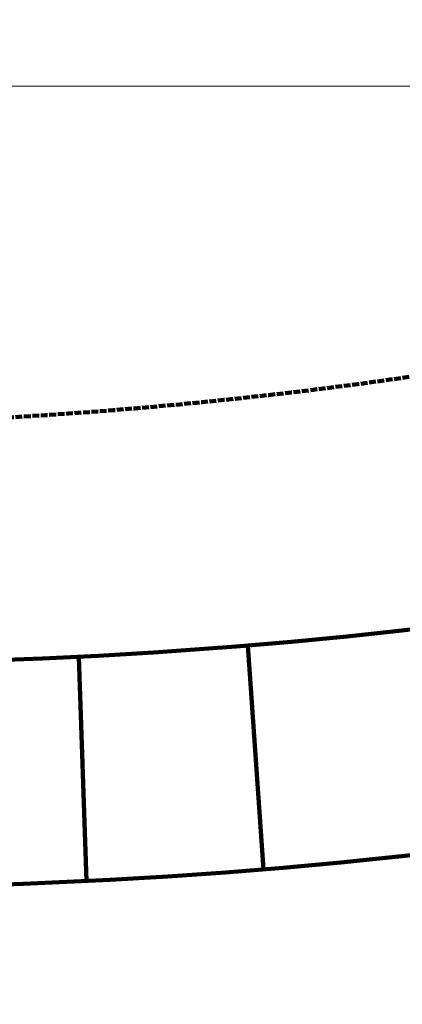
# Model space of a CAD drawing. Units: inches. Extents: x -3663 to 3857, y -3824 to 349.
# Drawn here: x -2026 to -1906, y -1578 to -1270 of the extents above; entities that cross this region are included whole.
import ezdxf

# ---------------------------------------------------------------- set-up
doc = ezdxf.new("R2010")
doc.units = ezdxf.units.IN
doc.header["$MEASUREMENT"] = 0
doc.linetypes.add('AI-Linetype-35', pattern=[2.645999, 2.116799, -0.5292])
for name, color, linetype in [('10_CHAISES', 7, 'Continuous'), ('1_CONSTRUCTION', 7, 'Continuous'), ('5_PROSCENIUM', 7, 'Continuous'), ('6_FOSSE_D_ORCH', 7, 'Continuous')]:
    doc.layers.add(name, color=color, linetype=linetype)

# ---------------------------------------------------------------- blocks, each defined once
blk = doc.blocks.new('block 68')
at = {"layer": '1_CONSTRUCTION', "color": 250, "lineweight": 158}
blk.add_open_spline([(-2849.25, -1570.92), (-2365.61, -1790.78), (-1810.52, -1790.76), (-1326.9, -1570.85)], degree=3, dxfattribs=at)
blk = doc.blocks.new('block 548')
at = {"layer": '1_CONSTRUCTION', "color": 250, "lineweight": 158}
blk.add_open_spline([(-3132.72, -1289.27), (-3662.73, -1866.22), (-3624.68, -2763.59), (-3047.73, -3293.6), (-2470.78, -3823.61), (-1573.41, -3785.55), (-1043.4, -3208.6), (-544.9, -2665.94), (-544.88, -1831.97), (-1043.38, -1289.3)], degree=3, knots=[0, 0, 0, 0, 1, 1, 1, 2, 2, 2, 3, 3, 3, 3], dxfattribs=at)
blk = doc.blocks.new('block 1376')
at = {"layer": '6_FOSSE_D_ORCH', "color": 132, "linetype": 'AI-Linetype-35', "lineweight": 158}
blk.add_open_spline([(-2088.06, -1396.99), (-1787.65, -1391.2), (-1495.97, -1294.93), (-1251.15, -1120.75)], degree=3, dxfattribs=at)
blk = doc.blocks.new('block 1379')
at = {"layer": '5_PROSCENIUM', "color": 162, "lineweight": 13}
blk.add_lwpolyline([(-1218.57, -1291.14), (-2960.81, -1291.14)], dxfattribs=at)
blk = doc.blocks.new('block 1382')
at = {"layer": '10_CHAISES', "color": 1, "lineweight": 158}
blk.add_open_spline([(-2634.31, -1376.34), (-2281.21, -1503.3), (-1894.91, -1503.3), (-1541.81, -1376.34)], degree=3, dxfattribs=at)
blk = doc.blocks.new('block 1383')
at = {"layer": '10_CHAISES', "color": 1, "lineweight": 158}
blk.add_open_spline([(-2658.02, -1442.37), (-2289.59, -1574.83), (-1886.53, -1574.83), (-1518.1, -1442.37)], degree=3, dxfattribs=at)
blk = doc.blocks.new('block 1395')
at = {"layer": '10_CHAISES', "color": 1, "lineweight": 158}
blk.add_lwpolyline([(-2005.05, -1539.67), (-2007.47, -1469.54)], dxfattribs=at)
blk = doc.blocks.new('block 1396')
at = {"layer": '10_CHAISES', "color": 1, "lineweight": 158}
blk.add_lwpolyline([(-1954.55, -1466.03), (-1949.72, -1536.03)], dxfattribs=at)

msp = doc.modelspace()

# ---------------------------------------------------------------- block references
at = {"layer": '10_CHAISES'}
for name in ['block 1382', 'block 1383', 'block 1396', 'block 1395']:
    msp.add_blockref(name, (0, 0), dxfattribs=at)
at = {"layer": '1_CONSTRUCTION'}
for name in ['block 548', 'block 68']:
    msp.add_blockref(name, (0, 0), dxfattribs=at)
at = {"layer": '5_PROSCENIUM'}
msp.add_blockref('block 1379', (0, 0), dxfattribs=at)
at = {"layer": '6_FOSSE_D_ORCH'}
msp.add_blockref('block 1376', (0, 0), dxfattribs=at)

doc.saveas('drawing.dxf')
